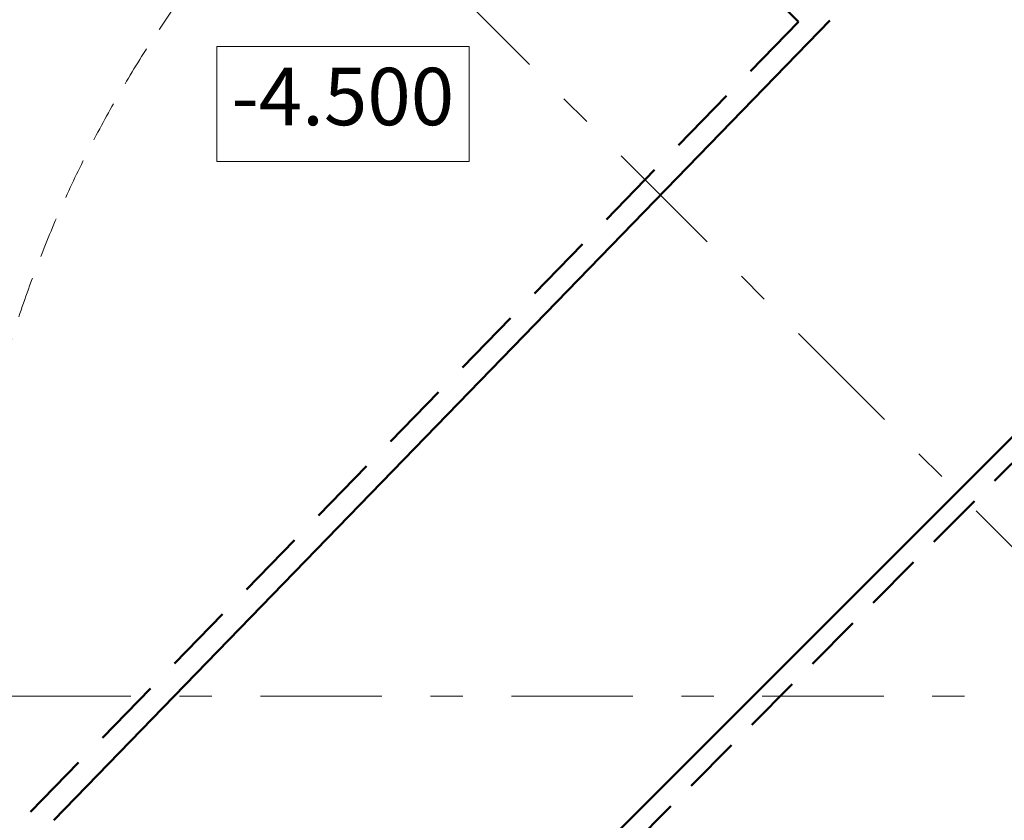
# Model space of a CAD drawing. Units: millimetres. Extents: x 497364 to 3078699, y -439547 to 139557.
# Drawn here: x 575367 to 579658, y -31388 to -27900 of the extents above; entities that cross this region are included whole.
import ezdxf
from ezdxf.enums import TextEntityAlignment as Align

# ---------------------------------------------------------------- set-up
doc = ezdxf.new("R2010")
doc.units = ezdxf.units.MM
doc.header["$MEASUREMENT"] = 0
doc.header["$PDMODE"] = 35
for name, pattern in [('AI9-LType1', [1.397000013457404, 0.8889999932712978, -0.5080000201861063]), ('DASHED', [0.75, 0.5, -0.25]), ('Штрихштриховая', [10.936110734939597, 5.291666507720949, -2.11666655540466, 1.411111116409299, -2.116666555404689])]:
    doc.linetypes.add(name, pattern=pattern)
for name, color, linetype, lineweight in [('1 Конструкции ОВ', 114, 'Continuous', 0), ('1Отопление', 1, 'Continuous', 30), ('Надписи ОВиК', 250, 'Continuous', 20)]:
    doc.layers.add(name, color=color, linetype=linetype, lineweight=lineweight)
doc.styles.add('GOST type A', font='isocpeur.ttf')
doc.styles.add('ISOCPEUR 1', font='isocpeur.ttf')
doc.dimstyles.new('S 100', dxfattribs={"dimscale": 100, "dimtxt": 2.5, "dimasz": 2, "dimexe": 1, "dimexo": 2, "dimgap": 0.5, "dimtad": 1, "dimdec": 0, "dimrnd": 1, "dimtxsty": 'GOST type A', "dimblk": 'OBLIQUE', "dimcen": 1.5, "dimdle": 1, "dimclrd": 256, "dimclre": 256, "dimadec": 0, "dimazin": 2, "dimtfac": 0.75, "dimtdec": 0, "dimtmove": 1, "dimatfit": 3, "dimldrblk": 'OPEN30', "dimfxl": 1, "dimtolj": 1, "dimlwd": -1, "dimlwe": -1, "dimarcsym": 0})

# ---------------------------------------------------------------- blocks, each defined once
blk = doc.blocks.new('_Oblique')
at = {"color": 0, "linetype": 'ByBlock', "lineweight": -2}
blk.add_line((-0.5, -0.5), (0.5, 0.5), dxfattribs=at)
blk = doc.blocks.new('*D120')
at = {"layer": '1 Конструкции ОВ', "ltscale": 100, "transparency": 16777216}
blk.add_line((579180.2605719103, -27291.91300027995), (578012.3220201095, -23718.63938718539), dxfattribs=at)
at = {"layer": 'Defpoints', "color": 0, "lineweight": 5, "ltscale": 100, "transparency": 16777216}
for p in [(578012.3220201095, -23718.63938718539), (580342.3298185912, -30847.22964716292)]:
    blk.add_point(p, dxfattribs=at)
at = {"layer": '1 Конструкции ОВ', "ltscale": 100, "transparency": 16777216, "xscale": 200, "yscale": 200, "zscale": 200, "rotation": 108.1001840945144}
blk.add_blockref('_Oblique', (578012.3220201095, -23718.63938718539), dxfattribs=at)
at = {"layer": '1 Конструкции ОВ', "color": 0, "lineweight": 30, "ltscale": 100, "transparency": 16777216, "insert": (579199.0278955034, -26786.0495922683), "char_height": 250, "attachment_point": 5, "rotation": 288.1001840945145, "style": 'GOST type A'}
blk.add_mtext('\\A1;R7500', dxfattribs=at)
blk = doc.blocks.new('_Open30')
at = {"color": 0, "linetype": 'ByBlock', "lineweight": -2}
for p, q in [((-1, 0.26794919), (0, 0)), ((0, 0), (-1, -0.26794919)), ((0, 0), (-1, 0))]:
    blk.add_line(p, q, dxfattribs=at)
blk = doc.blocks.new('Otm_pola')
at = {"color": 0, "linetype": 'ByBlock', "lineweight": -2}
for p, q in [((200, 500), (200, 0)), ((1300, 500), (200, 500)), ((1300, 0), (1300, 500)), ((200, 0), (1300, 0))]:
    blk.add_line(p, q, dxfattribs=at)
blk.add_attdef('ОТМЕТКА', text='', height=250, dxfattribs=at).set_placement((712.5, 125, 100), align=Align.MIDDLE_CENTER)

msp = doc.modelspace()

# ---------------------------------------------------------------- hatches: boundary and pattern name
at = {"layer": '1 Конструкции ОВ', "lineweight": 0}
h = msp.add_hatch(dxfattribs=at)
h.set_pattern_fill('ANSI32', color=256, scale=300)
h.set_pattern_definition([(45, (270867.9999999999, 0), (-79.54951288348659, 79.5495128834866), []), (45, (270921.0330084999, 0), (-79.54951288348659, 79.5495128834866), [])])
h.paths.add_polyline_path([(572342.5041651651, -38023.05717800606), (574271.0597489309, -36094.91399643451, -0.9297763784143329), (585588.984217759, -24774.74559373797), (587516.8943814174, -22847.2552772351), (602437.8331862418, -22847.2553970343), (602437.8331862418, -22727.25539703431), (587467.1964091077, -22727.25527683608), (585582.4847195615, -24611.55652669634, 0.9170801161554105), (574107.8397615368, -36088.41159734251), (572222.5041651651, -37973.34403367922), (572222.5041651651, -53967.25526877515), (572222.5049096118, -57467.25502005428), (588262.4143524002, -57467.25502005428), (588262.4151679045, -53967.25526877514), (589242.5036539978, -53967.25526877514), (589242.5036539978, -53847.25526877517), (588142.4151959447, -53847.25526877517), (588142.4143804405, -57347.25502005429), (572342.5049096118, -57347.25502005429), (572342.5049096118, -53847.25526877517)])
at = {"layer": '1 Конструкции ОВ', "ltscale": 0.5}
h = msp.add_hatch(dxfattribs=at)
h.set_pattern_fill('ANSI37', color=256, scale=400, style=0)
h.set_pattern_definition([(45, (270867.9999999999, 0), (-35.35533905932737, 35.35533905932738), []), (135, (270867.9999999999, 0), (-35.35533905932738, -35.35533905932737), [])])
h.paths.add_polyline_path([(574407.9151683047, -36099.49407849333, -0.09920709087159607), (572842.415987511, -33407.36779133564), (572842.415987511, -33701.92880348682, 0.08748715229872832), (574271.0597489309, -36094.9139964345), (572842.415987511, -37523.25225677007), (572842.415987511, -37664.65849304926)])
h.paths.add_polyline_path([(572417.5038200121, -30847.22964716244), (572317.5038200121, -30847.22964716244, 0.09117400848766967), (572842.415987511, -33701.92880348682), (572842.415987511, -33407.36779133564, -0.08242241670940235)])
h.paths.add_polyline_path([(572842.415987511, -28287.0915029901), (572842.415987511, -27992.53049083892, 0.09117400848764257), (572317.5038200121, -30847.22964716244), (572417.5038200121, -30847.22964716244, -0.08242241670937545)])
h.paths.add_polyline_path([(574738.5956247745, -25243.4954533412), (574667.8849466473, -25172.78477521411, 0.1058153881785243), (572842.415987511, -27992.53049083892), (572842.415987511, -28287.09150299009, -0.1146069958415123)])
h.paths.add_polyline_path([(577781.7724039422, -23347.34449821569), (577487.2725734956, -23347.34449821568, 0.1058052025597895), (574667.8849466473, -25172.78477521411), (574738.5956247745, -25243.49545334121, -0.1145948224048089)])
h.paths.add_polyline_path([(580342.3298185912, -22822.22986970403), (580342.3298185912, -22922.22986972778, -0.08244783875371296), (582903.2347947636, -23347.34449821597), (583197.7346252102, -23347.34449821599, 0.09119734366328651)])
h.paths.add_polyline_path([(580342.3298185912, -22922.22986972778), (580342.3298185912, -22822.22986970403, 0.09118642616046055), (577487.2725734956, -23347.34449821568), (577781.7724039422, -23347.34449821569, -0.08243680014749587)])
h.paths.add_polyline_path([(583197.7346252102, -23347.34449821599), (582903.2347947636, -23347.34449821597, -0.09913590304968631), (585593.5637684946, -24911.57563074685), (587158.1294676472, -23347.34449821621), (587016.696230687, -23347.3444982162), (585588.984217759, -24774.74559373797, 0.08741934762500167)])
h.paths.add_polyline_path([(587558.3042616463, -22947.25527756758), (587842.4155460836, -22947.25527984869), (587842.4155460836, -22847.25527984869), (587516.8943814174, -22847.2552772351), (587016.696230687, -23347.3444982162), (587158.1294676472, -23347.34449821621)])
h.paths.add_polyline_path([(595342.4153253699, -22847.25534006568), (587842.4155460836, -22847.25527984869), (587842.4155460836, -22947.25527984869), (595342.4153253699, -22947.25534006568)])
h.paths.add_polyline_path([(602437.8331862418, -22847.25539703431), (595342.4153253699, -22847.25534006568), (595342.4153253699, -22947.25534006568), (602437.8331862418, -22947.25539703431)])
h.paths.add_polyline_path([(602842.4151046561, -22847.25540028267), (602437.8331862418, -22847.25539703431), (602437.8331862418, -22947.25539703431), (602842.4151046561, -22947.25540028267)])
at = {"layer": '1 Конструкции ОВ'}
h = msp.add_hatch(dxfattribs=at)
h.set_pattern_fill('ANSI36', color=256, scale=700)
h.set_pattern_definition([(45, (270867.9999999999, 0), (46.40388251536719, 170.147569223013), [218.75, -43.75, 0, -43.75])])
h.paths.add_polyline_path([(576242.4158653775, -54347.25101772162), (576442.4151209311, -54347.25101772162), (576442.4151209311, -53947.25526877517), (576242.4158653775, -53947.25526877516)])
h.paths.add_polyline_path([(576442.4151209311, -54347.25101772162), (576242.4158653775, -54347.25101772162), (576242.4158653775, -57247.25502005429), (582767.4158653775, -57247.25502005429), (582767.4158653775, -57047.25467494875), (576442.4151209311, -57047.25467494875)])
edge = h.paths.add_edge_path()
edge.add_line((633042.5041651651, -28947.34449821543), (633242.4450147558, -28947.34449821543))
edge.add_line((633242.4450147559, -28947.34449821543), (633242.4450147559, -29147.34449821543))
edge.add_line((633242.4450147559, -29147.34449821543), (633042.5041651652, -29147.34449821542))
edge.add_line((633042.5041651651, -29147.34449821542), (633042.5041651651, -36297.47141385451))
edge.add_line((633042.5041651651, -36297.47141385451), (633242.5041651651, -36297.47141385451))
edge.add_line((633242.5041651651, -36297.47141385451), (633242.4959806179, -26947.32379544909))
edge.add_line((633242.495980618, -26947.32379544909), (636542.4967068903, -26947.32379455613))
edge.add_line((636542.4967068902, -26947.32379455613), (636542.5047318223, -33347.1822987845))
edge.add_line((636542.5047318223, -33347.1822987845), (636742.5040129083, -33347.1822987845))
edge.add_line((636742.5040129083, -33347.1822987845), (636742.4953129012, -26747.32452126422))
edge.add_line((636742.4953129012, -26747.32452126422), (633242.4945250254, -26747.32452366593))
edge.add_line((633242.4945250254, -26747.32452366593), (633242.5041651652, -22947.25567278534))
edge.add_line((633242.5041651651, -22947.25567278534), (587558.3042616462, -22947.25527756758))
edge.add_line((587558.3042616463, -22947.25527756758), (585593.5637684946, -24911.57563074682))
edge.add_arc((580342.5036458957, -30847.22969369673), 7924.999783353997, 48.50196549729494, 221.5096600682133)
edge.add_line((574407.9151683047, -36099.49407849335), (572442.5041651652, -38064.4847982784))
edge.add_line((572442.5041651651, -38064.4847982784), (572442.5041651651, -53747.25526877517))
edge.add_line((572442.5041651651, -53747.25526877517), (576242.4158653775, -53747.25526877517))
edge.add_line((576242.4158653775, -53747.25526877517), (576242.4158653775, -53947.25526877517))
edge.add_line((576242.4158653775, -53947.25526877517), (576442.415120931, -53947.25526877516))
edge.add_line((576442.4151209311, -53947.25526877516), (576442.4151209311, -53747.25526877517))
edge.add_line((576442.4151209311, -53747.25526877517), (585792.6346101344, -53747.25526877517))
edge.add_line((585792.6346101344, -53747.25526877517), (585792.6346101344, -53547.25526877517))
edge.add_line((585792.6346101344, -53547.25526877517), (572642.5041651652, -53547.25526877517))
edge.add_line((572642.5041651651, -53547.25526877517), (572642.5041651651, -46047.25526877517))
edge.add_line((572642.5041651651, -46047.25526877517), (572642.5038200596, -46047.25526877517))
edge.add_line((572642.5038200596, -46047.25526877517), (572642.5038200596, -45647.25526877514))
edge.add_line((572642.5038200596, -45647.25526877514), (572642.504104991, -38547.25526877516))
edge.add_line((572642.5041049911, -38547.25526877516), (572642.5038200596, -38547.25526877516))
edge.add_line((572642.5038200596, -38547.25526877516), (572642.5038200596, -38147.25526877516))
edge.add_line((572642.5038200596, -38147.25526877516), (572642.5034772886, -38147.25557412871))
edge.add_line((572642.5034772886, -38147.25557412871), (574684.0302284774, -36106.2505353044))
edge.add_arc((580342.5110076757, -30847.22662439259), 7725.007263692208, 181.4886731725448, 222.9045589410757, ccw=False)
edge.add_line((572620.1110855483, -31047.91709956017), (572617.5038200549, -31047.25535196221))
edge.add_line((572617.5038200549, -31047.25535196221), (572617.5038200549, -30647.25535196221))
edge.add_line((572617.5038200549, -30647.25535196221), (572620.1097549225, -30646.59340338604))
edge.add_arc((580704.2498125625, -30998.71321034843), 8091.805041521781, 137.464321254403, 177.5059518363939, ccw=False)
edge.add_line((574741.7507030092, -25528.25498469924), (574740.3134458319, -25526.81742011326))
edge.add_line((574740.3134458319, -25526.81742011326), (574814.714883714, -25451.01120217105))
edge.add_arc((583223.8534459185, -33803.21446197401), 11852.12684084248, 134.273696286587, 135.1946228423097, ccw=False)
edge.add_line((574950.0419593074, -25316.93411452848), (575024.6690261004, -25243.99334638676))
edge.add_line((575024.6690261005, -25243.99334638676), (575024.6390862175, -25244.02176142916))
edge.add_arc((580342.4447263016, -30847.08748501702), 7724.856136430974, 91.48770413432891, 133.5037381471224, ccw=False)
edge.add_line((580141.888783027, -23124.83524605382), (580141.9871515147, -23124.16265121152))
edge.add_line((580141.9871515147, -23124.16265121152), (580197.432044755, -23124.16265121153))
edge.add_arc((580356.9778404387, -30545.72650226996), 7423.278578650921, 88.96154004136139, 91.23153193830058, ccw=False)
edge.add_line((580491.5140241457, -23123.66716058242), (580542.5039421167, -23124.81930752772))
edge.add_line((580542.5039421169, -23124.81930752772), (580542.5038200597, -23148.40634884017))
edge.add_arc((580440.1493699192, -30694.21071933763), 7546.498527879146, 46.86869403738592, 89.22286371551439, ccw=False)
edge.add_line((585599.4838399845, -25186.86037118681), (587642.5022878302, -23147.25601555628))
edge.add_line((587642.5022878302, -23147.25601555628), (633042.5041651651, -23147.25526877515))
edge.add_line((633042.5041651651, -23147.25526877515), (633042.5041651651, -28947.34449821543))

# ---------------------------------------------------------------- linework, layer by layer
at = {"layer": '1 Конструкции ОВ', "linetype": 'Штрихштриховая', "ltscale": 100}
for p, q in [((587642.4461241872, -38147.34595276523), (570047.5556584594, -20552.45548702218)), ((566573.9257264563, -30847.22964716212), (634774.2842109967, -30847.22964716585))]:
    msp.add_line(p, q, dxfattribs=at)
at = {"layer": '1 Конструкции ОВ', "linetype": 'AI9-LType1', "lineweight": 0, "ltscale": 200}
for radius in [7499.715690320058, 5244.715690320058]:
    msp.add_circle((580342.3298185912, -30847.22964716288), radius, dxfattribs=at)
at = {"layer": '1 Конструкции ОВ'}
for radius, start, end in [(8144.999779340433, 49.95888350859727, 220.0521510749031), (8124.999779340433, 48.50196502156301, 221.5096605438985), (8024.999779340433, 49.17377109819531, 220.8375874496807), (7924.999779340433, 48.50196502156301, 221.5096605438985), (7724.999779340433, 47.11607951626926, 222.9045799252094)]:
    msp.add_arc((580342.5035993524, -30847.22964716287), radius, start, end, dxfattribs=at)
at = {"layer": '1Отопление', "color": 5, "linetype": 'DASHED', "lineweight": 50, "ltscale": 600}
msp.add_line((578760.7557020951, -27909.35219616533), (575376.5103149958, -31389.28921335267), dxfattribs=at)
at = {"layer": '1Отопление', "lineweight": 50}
msp.add_line((578898.3748406752, -27904.0337130712), (575515.9645584675, -31387.64265872507), dxfattribs=at)
at = {"layer": '1Отопление', "color": 230, "lineweight": 50}
msp.add_lwpolyline([(584293.8814786281, -25115.40332213181), (574142.5171876068, -35267.06522724515)], dxfattribs=at)
at = {"layer": '1Отопление', "color": 171, "linetype": 'DASHED', "lineweight": 50, "ltscale": 500}
msp.add_lwpolyline([(584291.6235524218, -25215.40332213178), (574281.7219774644, -35264.24320088429)], dxfattribs=at)
at = {"layer": '1Отопление', "color": 5, "linetype": 'DASHED', "lineweight": 50, "ltscale": 600}
msp.add_lwpolyline([(576043.3588682861, -25203.08056718472), (578760.7557020951, -27909.35219616533)], dxfattribs=at)

# ---------------------------------------------------------------- block references
at = {"layer": '1 Конструкции ОВ'}
ref = msp.add_blockref('Otm_pola', (576025.5, -28517), dxfattribs=at)
ref.add_attrib('ОТМЕТКА', '-4.500', dxfattribs={"layer": '0', "color": 0, "linetype": 'ByBlock', "lineweight": -2, "height": 250, "style": 'ISOCPEUR 1'}).set_placement((576775.5, -28267), align=Align.MIDDLE)

# ---------------------------------------------------------------- texts
at = {"layer": 'Надписи ОВиК', "color": 7, "lineweight": 40, "insert": (534696.0623221612, -19585.49052814301), "char_height": 280, "attachment_point": 1}
msp.add_mtext_dynamic_manual_height_columns('\\pi9066.7;{\\fISOCPEUR|b0|i1|c204|p34;\\C0;Общие данные\\P\\pi71.174;\\fISOCPEUR|b0|i1|c0|p34;1.\\fISOCPEUR|b0|i1|c204|p34; Проект отопления и теплоснабжения разработан на основании задания на проектирование\\fISOCPEUR|b0|i1|c0|p34;, \\fISOCPEUR|b0|i1|c204|p34;утвержденного \\P\\pi749.01;Заказчиком\\fISOCPEUR|b0|i1|c0|p34;, \\fISOCPEUR|b0|i1|c204|p34;чертежей архитектурно\\fISOCPEUR|b0|i1|c0|p34;-\\fISOCPEUR|b0|i1|c204|p34;строительной части проекта и в соответствии с действующими \\P\\pi8306.9;нормами и правилами\\fISOCPEUR|b0|i1|c0|p34;:\\P\\pi0;- \\fISOCPEUR|b0|i1|c204|p34;СП \\fISOCPEUR|b0|i1|c0|p34;60.13330.2012 «\\fISOCPEUR|b0|i1|c204|p34;Отопление\\fISOCPEUR|b0|i1|c0|p34;, \\fISOCPEUR|b0|i1|c204|p34;вентиляция и кондиционирование\\fISOCPEUR|b0|i1|c0|p34;»\\P- \\fISOCPEUR|b0|i1|c204|p34;СП \\fISOCPEUR|b0|i1|c0|p34;7.13130.2013 «\\fISOCPEUR|b0|i1|c204|p34;Отопление\\fISOCPEUR|b0|i1|c0|p34;, \\fISOCPEUR|b0|i1|c204|p34;вентиляция и кондиционирование\\fISOCPEUR|b0|i1|c0|p34;. \\fISOCPEUR|b0|i1|c204|p34;Противопожарные требования\\fISOCPEUR|b0|i1|c0|p34;»\\P- \\fISOCPEUR|b0|i1|c204|p34;СНиП \\fISOCPEUR|b0|i1|c0|p34;21-01-79* «\\fISOCPEUR|b0|i1|c204|p34;Противопожарные требования\\fISOCPEUR|b0|i1|c0|p34;»;\\P- \\fISOCPEUR|b0|i1|c204|p34;СП \\fISOCPEUR|b0|i1|c0|p34;118.13330.2012 «\\fISOCPEUR|b0|i1|c204|p34;Общественные здания и сооружения\\fISOCPEUR|b0|i1|c0|p34;»\\P- \\fISOCPEUR|b0|i1|c204|p34;СП \\fISOCPEUR|b0|i1|c0|p34;131.13330.2012 «\\fISOCPEUR|b0|i1|c204|p34;Строительная климатология\\fISOCPEUR|b0|i1|c0|p34;»;\\P- \\fISOCPEUR|b0|i1|c204|p34;СП \\fISOCPEUR|b0|i1|c0|p34;44.13330.2011\\~«\\fISOCPEUR|b0|i1|c204|p34;Административные здания\\fISOCPEUR|b0|i1|c0|p34;»;\\P- \\fISOCPEUR|b0|i1|c204|p34;СП \\fISOCPEUR|b0|i1|c0|p34;50.13330.2012 «\\fISOCPEUR|b0|i1|c204|p34;Тепловая защита зданий\\fISOCPEUR|b0|i1|c0|p34;»;\\P\\fISOCPEUR|b0|i1|c204|p34;\\P\\L2.\\l Расчетные параметры наружного воздуха приняты в холодный период года:\\P- расчетная температура наружного воздуха -25°С (средняя наиболее холодной пятидневки);\\P- скорость ветра -4 м/с;\\P- продолжительность отопительного сезона - 214 дней.\\P\\P\\pi7964.3,l1120,t9924.3;\\fISOCPEUR|b1|i1|c204|p34;\\H1.3751x;3.^I\\fISOCPEUR|b0|i1|c204|p34;\\H0.72721x;\\LОтопление\\fISOCPEUR|b1|i1|c204|p34;.\\P\\pi-165.67,l165.67,tz;\\fISOCPEUR|b0|i1|c204|p34;\\lДля помещении с 1-го по 4-й этажей проектом предусмотрена двухтрубная лучевая система отопления с установкой поэтажных коллекторов, параметры теплоносителя системы отопления 90-70 °С. Разводка подающих и обратных магистралей (Т14/Т24) осуществляется под потолком цокольного этажа.Секционные стояки расположены в отдельных шахтах, на подающих участках стояков отопления устанавливаются шаровые краны, на обратных участках - ручные балансировочные клапаны фирмы "Danfoss". Разводка отопления по этажам предусмотрена полиэтиленовыми трубами в конструкции пола (в цементно-бетонной стяжке). Трубопроводы отопления приняты из полиэтиленовых труб PE-Xc системы KAN-therm. Параметры работы в системах отопления Tраб = 90град., Pраб = 1,0 МПа. Соединение под натяжное кольцо PUSH.\\PДля помещений цокольного этажа предусмотрена двухтрубная, горизонтальная система отопления. Параметры теплоносителя системы отопления 90-70 С\\fISOCPEUR|b1|i1|c204|p34;.\\fISOCPEUR|b0|i1|c204|p34; \\PПрокладка подающих и обратных магистралей системы отопления цокольного этажа (Т12/Т22) осуществляется под потолком. Разводка отопления по этажу предусмотрена из чёрных водогазопроводных труб. Параметры работы в системах отопления Tраб = 90град., Pраб = 1,0 МПа. Параметры. Соединение под натяжное кольцо PUSH.\\PЛестничные клетки и коридоры оборудуются отдельными стояками по двухтрубной схеме. Разводка подающих и обратных магистралей (Т11/Т21) осуществляется под потолком цокольного этажа. \\PВ качестве нагревательных приборов приняты - металлические радиаторы «PRADO» со встроенным термостатическим клапаном, с боковым подключением и нижним подключением через Н-образный вентиль, и металлические отопительные приборы «P\\fISOCPEUR|b0|i1|c0|p34;URM\\fISOCPEUR|b0|i1|c204|p34;O» с нижним подключением через Н-образный вентиль.\\PВ лестничных клетках устанавливаются - металлические радиаторы «PRADO» без запорно-регулирующей арматуры.\\PПодводка отопления к воздушно-отопительным агрегатам \\fISOCPEUR|b0|i1|c0|p34;VOLCANO mini\\fISOCPEUR|b0|i1|c204|p34; предусмотрена стальными трубами под потолком первого этажа.\\C4;\\P\\H0.99999x;\\C0;Отопительные приборы установленные в помещениях спортивного комплекса закрываются защитными щитами или декоративными панелями.\\PВ помещении электрощитовой и вент камеры в качестве отопительных приборов приняты электрические конвекторы «NOBO». В помещениях водомерного узла и загрузочной в качестве отопительных приборов приняты регистры из гладких труб.\\P\\pi0,l0;Трубопроводы отопления приняты из чёрных водогазопроводных труб по ГОСТ 3262-75* Ду 15-50, для трубопроводов Ду более 50 мм - из стальных электросварных труб по ГОСТ 10704-91/Ст20 ГОСТ 10705-80*. \\PКомпенсация тепловых удлинений магистралей осуществляется за счет углов поворота трубопроводов. Стальные трубопроводы системы отопления теплоизолируются изоляцией фирмы "K-flex" (Москва). Толщина изоляции для труб ∅>50-40 мм, для ∅<50-30 мм.  Перед нанесением изоляция трубы тщательно очищаются от грязи и ржавчины, покрываются грунтом ГФ-021. Неизолированные трубопроводы, регистры из гладких труб окрашиваются масляной краской.\\P\\pi-165.67,l165.67;Автоматизация работы системы отопления осуществляется автоматическими балансировочными   клапанами \\fISOCPEUR|b0|i1|c0|p34;- \\fISOCPEUR|b0|i1|c204|p34;регуляторами давления фирмы Данфосс\\fISOCPEUR|b0|i1|c0|p34;, \\fISOCPEUR|b0|i1|c204|p34;установленными на обратном трубопроводе \\fISOCPEUR|b0|i1|c0|p34;(\\fISOCPEUR|b0|i1|c204|p34;клапан \\fISOCPEUR|b0|i1|c0|p34;ASV-PV) \\fISOCPEUR|b0|i1|c204|p34;и на падающем трубопроводе \\fISOCPEUR|b0|i1|c0|p34;(\\fISOCPEUR|b0|i1|c204|p34;клапан \\fISOCPEUR|b0|i1|c0|p34;ASV-I)\\fISOCPEUR|b0|i1|c204|p34;.\\PУдаление воздуха из систем отопления осуществляется через воздушные краны на отопительных приборах, автоматические воздухоотводчики в высших точках системы.\\PДля опорожнения систем отопления в нижних точках установлены сливные краны.\\PНеподвижные и подвижные опоры приняты по серии 4.903-10.\\PНеизолированные трубопроводы после монтажа окрашиваются 2 раза масляной краской в тон стен по грунтовке ГФ-021 ГОСТ 25129-82.\\PТрубопроводы в местах пересечения стен и перегородок прокладываются в гильзах из негорючих материалов. Заделку отверстий в местах прокладки трубопроводов следует предусматривать негорючими материалами, обеспечивая нормируемый предел огнестойкости ограждений.\\PГоризонтальные участки трубопроводов прокладывать с уклоном не менее 0,002.}', width=20670.5895878021, gutter_width=12.5, heights=[68464.73159701674], dxfattribs=at)

# ---------------------------------------------------------------- dimensions: what is measured, and where the dimension line sits
at = {"layer": '1 Конструкции ОВ', "lineweight": 30, "ltscale": 100}
dim = msp.add_radius_dim(center=(580342.3298185912, -30847.22964716292), mpoint=(578012.3220201095, -23718.63938718539), dimstyle='S 100', override={"dimfxl": 1.5}, dxfattribs=at)
dim.commit()
dim.dimension.update_dxf_attribs({"geometry": '*D120', "text_midpoint": (579032.6878171581, -26840.41850191387), "dimtype": 164})

doc.saveas('drawing.dxf')
